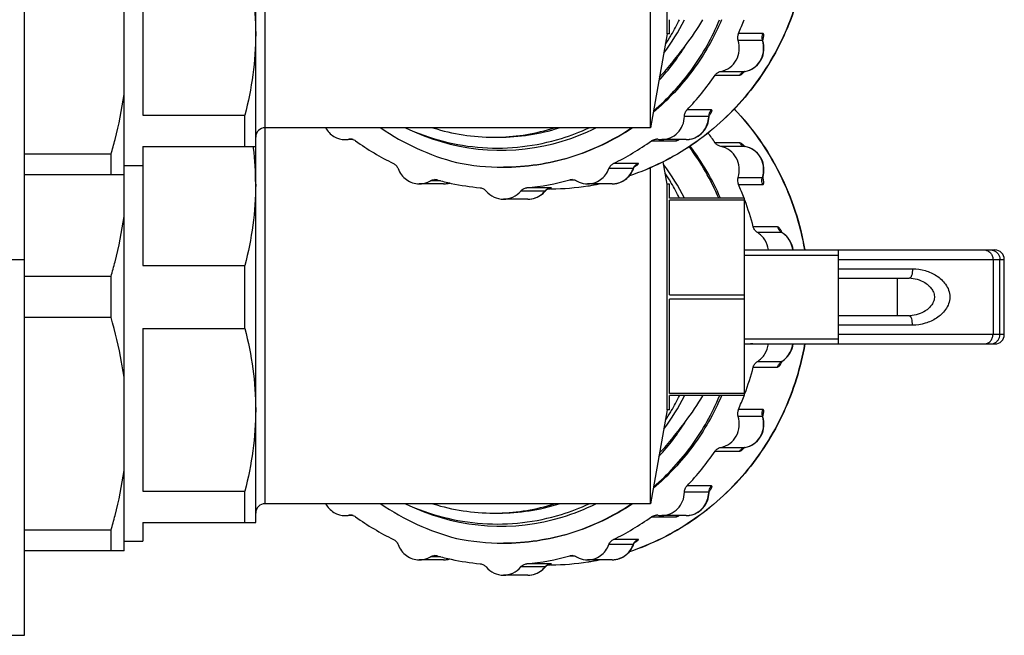
# Model space of a CAD drawing. Units: millimetres. Extents: x 0 to 841, y 0 to 594.
# Drawn here: x 552 to 605, y 42 to 75 of the extents above; entities that cross this region are included whole.
import ezdxf

# ---------------------------------------------------------------- set-up
doc = ezdxf.new("R2010")
doc.units = ezdxf.units.MM
doc.header["$LTSCALE"] = 46.255
doc.layers.get('0').update_dxf_attribs({"linetype": 'CONTINUOUS'})
doc.layers.add('A_STD', color=7, linetype='CONTINUOUS')

msp = doc.modelspace()

# ---------------------------------------------------------------- linework, layer by layer
at = {"color": 7, "linetype": 'Continuous'}
for p, q in [((552.445, 41.866), (552.445, 97.866)), ((557.745, 46.366), (557.745, 93.366)), ((564.745, 47.866), (564.745, 91.866)), ((565.245, 48.866), (565.245, 90.866)), ((558.745, 78.196), (558.745, 69.536)), ((586.745, 73.866), (586.745, 74.616)), ((591.706, 73.881), (590.412, 73.881)), ((591.689, 73.505), (590.395, 73.505)), ((591.714, 73.478), (591.714, 73.478)), ((589.479, 71.862), (590.773, 71.862)), ((590.773, 71.862), (590.78, 71.863)), ((590.78, 71.863), (590.78, 71.863)), ((589.173, 71.659), (590.468, 71.659)), ((588.976, 69.818), (587.682, 69.818)), ((558.745, 69.536), (564.167, 69.536)), ((564.167, 67.866), (564.167, 69.536)), ((588.835, 69.472), (587.541, 69.472)), ((585.745, 68.866), (565.245, 68.866)), ((585.784, 68.17), (587.078, 68.17)), ((590.468, 68.073), (589.173, 68.073)), ((558.745, 67.866), (564.745, 67.866)), ((558.745, 67.866), (558.745, 61.536)), ((564.617, 67.866), (564.62, 67.849)), ((590.773, 67.869), (589.479, 67.869)), ((590.781, 67.868), (590.773, 67.869)), ((590.781, 67.868), (590.781, 67.868)), ((557.052, 67.453), (552.445, 67.453)), ((557.052, 66.366), (557.052, 67.453)), ((557.745, 66.866), (558.745, 66.866)), ((584.821, 66.692), (583.527, 66.692)), ((585.068, 66.968), (583.774, 66.968)), ((584.946, 66.845), (584.947, 66.846)), ((557.745, 66.366), (552.445, 66.366)), ((574.58, 66.043), (574.036, 66.043)), ((581.445, 66.091), (581.692, 66.091)), ((590.395, 66.227), (591.689, 66.227)), ((591.714, 66.253), (591.714, 66.254)), ((580.131, 65.501), (578.837, 65.501)), ((580.454, 65.674), (579.16, 65.674)), ((580.289, 65.616), (580.38, 65.616)), ((580.417, 65.616), (580.38, 65.616)), ((580.416, 65.616), (580.38, 65.616)), ((580.455, 65.616), (580.416, 65.616)), ((586.745, 65.116), (586.745, 65.866)), ((590.412, 65.851), (591.706, 65.851)), ((590.745, 65.116), (586.745, 65.116)), ((590.745, 65.006), (586.745, 65.006)), ((586.745, 59.975), (586.745, 65.006)), ((590.745, 54.616), (590.745, 65.116)), ((592.5, 63.593), (591.206, 63.593)), ((592.72, 63.294), (591.426, 63.294)), ((592.677, 63.339), (592.677, 63.339)), ((590.745, 62.366), (604.053, 62.366)), ((595.745, 57.366), (595.745, 62.366)), ((549.445, 61.866), (552.445, 61.866)), ((590.745, 62.096), (595.745, 62.096)), ((595.745, 61.866), (604.554, 61.866)), ((603.953, 61.866), (603.953, 57.866)), ((604.315, 57.866), (604.315, 61.866)), ((604.554, 57.866), (604.554, 61.866)), ((558.745, 61.536), (564.167, 61.536)), ((564.167, 58.196), (564.167, 61.536)), ((595.745, 61.366), (599.674, 61.366)), ((557.052, 60.953), (552.445, 60.953)), ((557.052, 58.778), (557.052, 60.953)), ((595.745, 60.866), (599.498, 60.866)), ((598.862, 60.866), (598.862, 58.866)), ((586.745, 59.975), (590.745, 59.975)), ((590.745, 59.756), (586.745, 59.756)), ((586.745, 54.725), (586.745, 59.756)), ((557.052, 58.778), (552.445, 58.778)), ((599.499, 58.866), (595.745, 58.866)), ((558.745, 58.196), (564.167, 58.196)), ((558.745, 58.196), (558.745, 49.536)), ((599.674, 58.366), (595.745, 58.366)), ((590.745, 57.636), (595.745, 57.636)), ((604.554, 57.866), (595.745, 57.866)), ((590.745, 57.366), (604.053, 57.366)), ((591.206, 56.138), (592.5, 56.138)), ((591.426, 56.438), (592.72, 56.438)), ((590.745, 54.725), (586.745, 54.725)), ((590.745, 54.616), (586.745, 54.616)), ((586.745, 53.866), (586.745, 54.616)), ((591.689, 53.505), (590.395, 53.505)), ((591.706, 53.881), (590.412, 53.881)), ((591.714, 53.478), (591.714, 53.478)), ((589.479, 51.862), (590.773, 51.862)), ((590.773, 51.862), (590.78, 51.863)), ((590.78, 51.863), (590.78, 51.863)), ((589.173, 51.659), (590.468, 51.659)), ((588.976, 49.818), (587.682, 49.818)), ((558.745, 49.536), (564.167, 49.536)), ((564.167, 47.866), (564.167, 49.536)), ((588.835, 49.472), (587.541, 49.472)), ((585.745, 48.866), (565.245, 48.866)), ((558.745, 47.866), (564.745, 47.866)), ((558.745, 47.866), (558.745, 46.866)), ((585.784, 48.17), (587.078, 48.17)), ((557.052, 47.453), (552.445, 47.453)), ((557.052, 46.366), (557.052, 47.453)), ((557.745, 46.866), (558.745, 46.866)), ((584.821, 46.692), (583.527, 46.692)), ((585.068, 46.968), (583.774, 46.968)), ((584.946, 46.845), (584.947, 46.846)), ((557.745, 46.366), (552.445, 46.366)), ((581.445, 46.091), (581.692, 46.091)), ((574.58, 46.043), (574.036, 46.043)), ((580.454, 45.674), (579.16, 45.674)), ((580.289, 45.616), (580.38, 45.616)), ((580.417, 45.616), (580.38, 45.616)), ((580.416, 45.616), (580.38, 45.616)), ((580.455, 45.616), (580.416, 45.616)), ((580.131, 45.501), (578.837, 45.501)), ((549.445, 41.866), (552.445, 41.866))]:
    msp.add_line(p, q, dxfattribs=at)
for centre, radius, start, end in [((576.86, 79.783), 11.637, 329.0918, 333.6254), ((577.809, 80.762), 12.346, 322.5024, 330.134), ((577.151, 79.809), 14.527, 335.9144, 339.0477), ((590.884, 73.671), 0.516, 155.9865, 198.7095), ((576.961, 79.723), 11.519, 326.2021, 328.7863), ((576.922, 79.747), 11.565, 328.7852, 329.0873), ((592.174, 73.669), 0.512, 193.9412, 198.7235), ((590.477, 73.094), 1.28, 13.3796, 18.7208), ((591.94, 73.571), 0.242, 180.5479, 182.3558), ((589.897, 74.058), 1.895, 342.8566, 344.2015), ((590.506, 73.093), 1.268, 12.2383, 17.6669), ((577.351, 79.567), 12.044, 317.2201, 328.3493), ((590.864, 71.397), 0.474, 106.105, 110.9019), ((590.863, 71.403), 0.468, 101.0314, 106.1079), ((577.462, 79.627), 14.165, 316.178, 325.7719), ((589.353, 69.466), 0.517, 160.4027, 174.6087), ((588.222, 70.109), 0.863, 327.2338, 329.4441), ((587.546, 69.486), 1.29, 354.0452, 359.3586), ((589.351, 69.466), 0.516, 174.6043, 179.3606), ((587.578, 69.486), 1.274, 353.4747, 358.2078), ((589.108, 69.476), 0.251, 157.0927, 158.6879), ((565.245, 68.366), 0.5, 90, 180), ((578.466, 78.983), 12.341, 235.0934, 255.7281), ((577.783, 78.936), 11.265, 245.923, 286.8414), ((577.406, 79.195), 10.829, 252.6252, 269.9856), ((577.4, 79.133), 10.768, 271.3959, 287.4267), ((577.534, 79.553), 11.776, 287.1413, 294.8276), ((577.74, 79.076), 11.411, 286.8421, 296.4723), ((577.405, 60.065), 14.234, 34.234, 36.8074), ((569.508, 69.406), 1.17, 269.9995, 279.6461), ((569.782, 67.791), 0.468, 90.0049, 99.6479), ((569.782, 67.791), 0.468, 79.3841, 90.0015), ((578.035, 79.233), 13.64, 234.2085, 244.0565), ((577.403, 79.073), 10.707, 270.0003, 271.3845), ((577.789, 79.263), 13.675, 295.9561, 305.7788), ((586.059, 67.791), 0.468, 80.3521, 89.9951), ((586.334, 69.406), 1.17, 260.3539, 270.0005), ((587.628, 69.409), 1.173, 269.9946, 274.0971), ((587.629, 69.401), 1.165, 274.098, 276.8768), ((587.629, 69.397), 1.161, 276.8796, 279.1836), ((547.936, 65.764), 16.813, 6.8854, 7.1243), ((548.769, 65.854), 15.976, 0.0436, 6.9227), ((577.184, 59.973), 13.224, 22.9004, 36.6233), ((577.274, 59.901), 13.254, 23.177, 37.0865), ((589.457, 66.639), 1.783, 44.088, 46.4536), ((590.863, 68.328), 0.468, 253.8915, 258.9688), ((577.911, 78.897), 12.131, 258.1711, 269.979), ((583.625, 67.128), 1.273, 329.2817, 339.516), ((583.654, 67.129), 1.262, 334.2186, 338.9792), ((583.636, 67.124), 1.262, 339.5284, 339.9921), ((585.299, 66.518), 0.508, 155.1826, 159.9875), ((574.272, 65.637), 0.47, 74.6977, 89.9489), ((577.934, 78.99), 13.375, 254.6649, 257.9733), ((577.911, 78.982), 13.367, 275.3599, 285.3307), ((581.569, 65.637), 0.47, 90.0511, 105.3023), ((576.961, 60.008), 11.519, 31.2137, 33.7979), ((576.922, 59.985), 11.565, 30.9127, 31.2148), ((590.884, 66.061), 0.516, 161.2905, 204.0135), ((592.174, 66.063), 0.512, 161.2772, 166.0587), ((590.477, 66.637), 1.28, 341.2792, 346.6204), ((592.096, 66.132), 0.4, 162.285, 163.8124), ((590.506, 66.638), 1.268, 342.3291, 347.7819), ((574.738, 67.09), 1.207, 270.0411, 285.5536), ((574.739, 67.05), 1.167, 270.0037, 272.4327), ((574.738, 67.052), 1.169, 272.4339, 277.6166), ((574.738, 67.052), 1.169, 277.6241, 285.8347), ((577.926, 78.954), 13.338, 257.975, 264.65), ((579.183, 66.288), 1.232, 309.3775, 320.3118), ((579.195, 66.301), 1.241, 309.2501, 319.6305), ((580.509, 65.188), 0.492, 125.6233, 140.3183), ((580.521, 65.173), 0.5, 128.5771, 139.6272), ((580.523, 65.171), 0.502, 125.3493, 128.5818), ((580.501, 65.198), 0.478, 110.579, 125.5636), ((580.519, 65.176), 0.496, 122.1535, 125.352), ((580.515, 65.183), 0.489, 113.0435, 122.1106), ((580.498, 65.204), 0.472, 95.4011, 110.5086), ((580.38, 78.886), 13.27, 270.1608, 270.3279), ((580.378, 78.935), 13.319, 270.3293, 278.7812), ((580.377, 78.985), 13.369, 270.3381, 278.7662), ((580.374, 78.955), 13.339, 278.7868, 279.132), ((580.38, 78.962), 13.346, 278.7674, 281.3705), ((580.371, 78.972), 13.357, 279.1324, 281.3569), ((583.692, 67.046), 1.163, 269.9964, 274.8241), ((583.691, 67.051), 1.168, 274.8286, 277.9755), ((583.69, 67.056), 1.173, 277.9749, 280.3139), ((583.69, 67.059), 1.177, 280.3149, 284.4557), ((583.69, 67.06), 1.177, 284.4557, 285.4363), ((576.86, 59.949), 11.637, 26.3746, 30.9082), ((577.15, 59.923), 14.527, 20.9086, 24.0855), ((577.066, 59.892), 14.616, 14.6688, 20.5005), ((592.971, 63.703), 0.48, 233.4663, 238.4556), ((591.115, 62.56), 1.777, 24.2774, 26.3818), ((592.1, 62.283), 1.186, 57.4144, 58.4661), ((592.09, 62.268), 1.204, 52.8848, 57.4062), ((592.097, 62.251), 1.219, 51.8752, 58.1204), ((592.078, 62.252), 1.224, 47.4024, 52.885), ((591.236, 67.936), 5.57, 264.9311, 269.4615), ((591.236, 67.971), 5.605, 264.9649, 269.4661), ((591.185, 67.975), 5.609, 265.496, 267.079), ((604.054, 61.866), 0.5, 0, 90), ((599.497, 59.348), 1.518, 85.9267, 89.9583), ((599.497, 60.37), 1.504, 270.0989, 271.7563), ((604.054, 57.866), 0.5, 270, 360), ((591.236, 51.796), 5.57, 90.5385, 95.0689), ((591.185, 51.757), 5.609, 92.921, 94.504), ((591.237, 51.754), 5.612, 94.1742, 95.0341), ((591.237, 51.757), 5.609, 93.2199, 94.1742), ((591.236, 51.768), 5.598, 90.5323, 93.2206), ((592.078, 57.48), 1.224, 307.115, 312.5976), ((577.066, 59.84), 14.616, 339.4996, 345.3312), ((592.971, 56.03), 0.479, 121.5401, 125.2871), ((592.092, 57.461), 1.201, 301.5476, 307.1192), ((592.929, 56.146), 0.353, 122.1254, 125.6934), ((592.097, 57.481), 1.219, 301.8851, 308.1359), ((576.86, 59.783), 11.637, 329.0918, 333.6254), ((577.809, 60.762), 12.346, 322.5024, 330.134), ((577.151, 59.809), 14.527, 335.9144, 339.0477), ((576.961, 59.723), 11.519, 326.2021, 328.7863), ((576.922, 59.747), 11.565, 328.7852, 329.0873), ((590.884, 53.671), 0.516, 155.9865, 198.7095), ((592.174, 53.669), 0.512, 193.9412, 198.7235), ((590.477, 53.094), 1.28, 13.3796, 18.7208), ((591.94, 53.571), 0.242, 180.5479, 182.3558), ((589.897, 54.058), 1.895, 342.8566, 344.2015), ((590.506, 53.093), 1.268, 12.2383, 17.6669), ((577.351, 59.567), 12.044, 317.2201, 328.3493), ((590.864, 51.397), 0.474, 106.105, 110.9019), ((590.863, 51.403), 0.468, 101.0314, 106.1079), ((577.462, 59.627), 14.165, 316.178, 325.7719), ((587.546, 49.486), 1.29, 354.0452, 359.3586), ((589.351, 49.466), 0.516, 174.6043, 179.3606), ((589.353, 49.466), 0.517, 160.4027, 174.6087), ((587.578, 49.486), 1.274, 353.4747, 358.2078), ((589.108, 49.476), 0.251, 157.0927, 158.6879), ((588.222, 50.109), 0.863, 327.2338, 329.4441), ((565.245, 48.366), 0.5, 90, 180), ((578.466, 58.983), 12.341, 235.0934, 255.7281), ((577.406, 59.195), 10.829, 252.6252, 269.9856), ((577.4, 59.133), 10.768, 271.3959, 287.4267), ((577.534, 59.553), 11.776, 287.1413, 294.8276), ((577.74, 59.076), 11.411, 286.8421, 296.4723), ((569.508, 49.406), 1.17, 269.9995, 279.6461), ((569.782, 47.791), 0.468, 90.0049, 99.6479), ((569.782, 47.791), 0.468, 79.3841, 90.0015), ((577.783, 58.936), 11.265, 245.923, 286.8414), ((577.403, 59.073), 10.707, 270.0003, 271.3845), ((586.059, 47.791), 0.468, 80.3521, 89.9951), ((586.334, 49.406), 1.17, 260.3539, 270.0005), ((587.628, 49.409), 1.173, 269.9946, 274.0971), ((587.629, 49.401), 1.165, 274.098, 276.8768), ((587.629, 49.397), 1.161, 276.8796, 279.1836), ((578.035, 59.233), 13.64, 234.2085, 244.0565), ((577.789, 59.263), 13.675, 295.9561, 305.7788), ((577.911, 58.897), 12.131, 258.1711, 269.979), ((583.625, 47.128), 1.273, 329.2817, 339.516), ((583.654, 47.129), 1.262, 334.2186, 338.9792), ((583.636, 47.124), 1.262, 339.5284, 339.9921), ((585.299, 46.518), 0.508, 155.1826, 159.9875), ((574.272, 45.637), 0.47, 74.6977, 89.9489), ((577.934, 58.99), 13.375, 254.6649, 257.9733), ((577.911, 58.982), 13.367, 275.3599, 285.3307), ((581.569, 45.637), 0.47, 90.0511, 105.3023), ((574.738, 47.09), 1.207, 270.0411, 285.5536), ((574.739, 47.05), 1.167, 270.0037, 272.4327), ((574.738, 47.052), 1.169, 272.4339, 277.6166), ((574.738, 47.052), 1.169, 277.6241, 285.8347), ((577.926, 58.954), 13.338, 257.975, 264.65), ((580.509, 45.188), 0.492, 125.6233, 140.3183), ((580.521, 45.173), 0.5, 128.5771, 139.6272), ((580.523, 45.171), 0.502, 125.3493, 128.5818), ((580.501, 45.198), 0.478, 110.579, 125.5636), ((580.519, 45.176), 0.496, 122.1535, 125.352), ((580.515, 45.183), 0.489, 113.0435, 122.1106), ((580.498, 45.204), 0.472, 95.4011, 110.5086), ((580.38, 58.886), 13.27, 270.1608, 270.3279), ((580.378, 58.935), 13.319, 270.3293, 278.7812), ((580.377, 58.985), 13.369, 270.3381, 278.7662), ((580.374, 58.955), 13.339, 278.7868, 279.132), ((580.38, 58.962), 13.346, 278.7674, 281.3705), ((580.371, 58.972), 13.357, 279.1324, 281.3569), ((583.692, 47.046), 1.163, 269.9964, 274.8241), ((583.691, 47.051), 1.168, 274.8286, 277.9755), ((583.69, 47.056), 1.173, 277.9749, 280.3139), ((583.69, 47.059), 1.177, 280.3149, 284.4557), ((583.69, 47.06), 1.177, 284.4557, 285.4363), ((579.183, 46.288), 1.232, 309.3775, 320.3118), ((579.195, 46.301), 1.241, 309.2501, 319.6305)]:
    msp.add_arc(centre, radius, start, end, dxfattribs=at)
for points, knots in [([(564.167, 78.196), (564.349, 77.488), (564.64, 76.055), (564.745, 74.594), (564.745, 73.866)], [0, 0, 0, 0, 0.501065, 1, 1, 1, 1]), ([(593.947, 77.366), (593.731, 76.107), (592.966, 73.644), (590.903, 70.397), (588.074, 67.832), (585.796, 66.7), (584.613, 66.305)], [0, 0, 0, 0, 0.252804, 0.50395, 0.752968, 1, 1, 1, 1]), ([(593.931, 77.365), (593.714, 76.107), (592.951, 73.645), (590.892, 70.399), (588.069, 67.836), (585.797, 66.703), (584.616, 66.308)], [0, 0, 0, 0, 0.253011, 0.504244, 0.75319, 1, 1, 1, 1]), ([(589.513, 74.613), (589.112, 73.666), (588.092, 71.864), (586.676, 70.351), (585.895, 69.694)], [0, 0, 0, 0, 0.502002, 1, 1, 1, 1]), ([(585.906, 69.759), (586.664, 70.412), (588.036, 71.909), (589.024, 73.682), (589.412, 74.613)], [0, 0, 0, 0, 0.497807, 1, 1, 1, 1]), ([(564.745, 73.866), (564.745, 73.138), (564.64, 71.677), (564.349, 70.244), (564.167, 69.536)], [0, 0, 0, 0, 0.498935, 1, 1, 1, 1]), ([(591.748, 73.653), (591.754, 73.684), (591.761, 73.734), (591.762, 73.799), (591.755, 73.842), (591.737, 73.874), (591.716, 73.881), (591.706, 73.881)], [0, 0, 0, 0, 0.373027, 0.595098, 0.764809, 0.889774, 1, 1, 1, 1]), ([(589.479, 71.862), (589.649, 71.895), (589.98, 72.041), (590.336, 72.45), (590.496, 72.971), (590.452, 73.336), (590.395, 73.505)], [0, 0, 0, 0, 0.245744, 0.494874, 0.747096, 1, 1, 1, 1]), ([(590.773, 71.862), (590.933, 71.894), (591.246, 72.027), (591.595, 72.399), (591.774, 72.881), (591.761, 73.227), (591.722, 73.39)], [0, 0, 0, 0, 0.245801, 0.494732, 0.746761, 1, 1, 1, 1]), ([(590.78, 71.863), (590.941, 71.895), (591.252, 72.025), (591.602, 72.389), (591.787, 72.861), (591.78, 73.201), (591.745, 73.362)], [0, 0, 0, 0, 0.248499, 0.498028, 0.748674, 1, 1, 1, 1]), ([(591.714, 73.478), (591.713, 73.482), (591.709, 73.494), (591.698, 73.505), (591.689, 73.505)], [0, 0, 0, 0, 0.326375, 1, 1, 1, 1]), ([(591.714, 73.478), (591.711, 73.487), (591.704, 73.514), (591.699, 73.542), (591.698, 73.561)], [0, 0, 0, 0, 0.320501, 1, 1, 1, 1]), ([(591.721, 73.542), (591.724, 73.552), (591.734, 73.588), (591.742, 73.625), (591.748, 73.653)], [0, 0, 0, 0, 0.263444, 1, 1, 1, 1]), ([(586.221, 71.566), (586.47, 71.828), (586.829, 72.239), (587.277, 72.81), (587.493, 73.103), (587.603, 73.247)], [0, 0, 0, 0, 0.499162, 0.749378, 1, 1, 1, 1]), ([(589.173, 71.659), (589.209, 71.711), (589.299, 71.802), (589.418, 71.851), (589.479, 71.862)], [0, 0, 0, 0, 0.503005, 1, 1, 1, 1]), ([(590.468, 71.659), (590.481, 71.679), (590.542, 71.756), (590.627, 71.814), (590.695, 71.84)], [0, 0, 0, 0, 0.253189, 1, 1, 1, 1]), ([(590.468, 71.659), (590.489, 71.659), (590.54, 71.682), (590.583, 71.713), (590.609, 71.733)], [0, 0, 0, 0, 0.390556, 1, 1, 1, 1]), ([(590.609, 71.733), (590.619, 71.741), (590.664, 71.779), (590.706, 71.819), (590.737, 71.851)], [0, 0, 0, 0, 0.225186, 1, 1, 1, 1]), ([(590.713, 71.855), (590.703, 71.847), (590.691, 71.838), (590.68, 71.827), (590.677, 71.826), (590.687, 71.831), (590.692, 71.834), (590.717, 71.846), (590.745, 71.855), (590.768, 71.861), (590.78, 71.863)], [0, 0, 0, 0, 0.246035, 0.29297, 0.293256, 0.309879, 0.397993, 0.553827, 0.759654, 1, 1, 1, 1]), ([(557.052, 67.453), (557.128, 67.715), (557.415, 68.764), (557.633, 69.832), (557.745, 70.638)], [0, 0, 0, 0, 0.250818, 1, 1, 1, 1]), ([(587.541, 69.472), (587.542, 69.535), (587.567, 69.663), (587.638, 69.773), (587.682, 69.818)], [0, 0, 0, 0, 0.502273, 1, 1, 1, 1]), ([(588.861, 69.522), (588.87, 69.532), (588.9, 69.571), (588.929, 69.611), (588.948, 69.641)], [0, 0, 0, 0, 0.27034, 1, 1, 1, 1]), ([(588.965, 69.67), (588.977, 69.69), (588.996, 69.725), (589.012, 69.771), (589.009, 69.812), (588.985, 69.818), (588.976, 69.818)], [0, 0, 0, 0, 0.390461, 0.665421, 0.836715, 1, 1, 1, 1]), ([(590.188, 69.863), (591.157, 68.845), (592.802, 66.492), (593.69, 63.764), (593.931, 62.366)], [0, 0, 0, 0, 0.497947, 1, 1, 1, 1]), ([(590.194, 69.87), (591.166, 68.85), (592.816, 66.496), (593.706, 63.765), (593.947, 62.366)], [0, 0, 0, 0, 0.498083, 1, 1, 1, 1]), ([(586.334, 68.236), (586.49, 68.236), (586.807, 68.301), (587.207, 68.577), (587.475, 68.987), (587.539, 69.311), (587.541, 69.472)], [0, 0, 0, 0, 0.246072, 0.494412, 0.746016, 1, 1, 1, 1]), ([(587.628, 68.236), (587.776, 68.236), (588.076, 68.292), (588.463, 68.534), (588.74, 68.898), (588.827, 69.193), (588.844, 69.342)], [0, 0, 0, 0, 0.24869, 0.498035, 0.748457, 1, 1, 1, 1]), ([(587.814, 68.251), (587.944, 68.272), (588.2, 68.359), (588.519, 68.61), (588.744, 68.952), (588.814, 69.218), (588.828, 69.352)], [0, 0, 0, 0, 0.246306, 0.494954, 0.74633, 1, 1, 1, 1]), ([(588.852, 69.447), (588.852, 69.453), (588.852, 69.465), (588.84, 69.472), (588.835, 69.472)], [0, 0, 0, 0, 0.569629, 1, 1, 1, 1]), ([(588.852, 69.447), (588.852, 69.46), (588.856, 69.5), (588.864, 69.541), (588.875, 69.567)], [0, 0, 0, 0, 0.31727, 1, 1, 1, 1]), ([(568.46, 68.865), (568.563, 68.679), (568.868, 68.355), (569.298, 68.236), (569.508, 68.236)], [0, 0, 0, 0, 0.50378, 1, 1, 1, 1]), ([(572.702, 68.866), (573.347, 68.569), (574.69, 68.09), (576.798, 67.748), (578.933, 67.797), (580.327, 68.092), (581.004, 68.3)], [0, 0, 0, 0, 0.25043, 0.50022, 0.749891, 1, 1, 1, 1]), ([(577.906, 66.766), (579.106, 66.766), (581.525, 67.129), (583.729, 68.188), (584.73, 68.862)], [0, 0, 0, 0, 0.498491, 1, 1, 1, 1]), ([(584.788, 68.863), (583.78, 68.188), (581.561, 67.129), (579.127, 66.766), (577.921, 66.766)], [0, 0, 0, 0, 0.501375, 1, 1, 1, 1]), ([(585.784, 68.17), (585.804, 68.184), (585.887, 68.235), (585.987, 68.259), (586.059, 68.259)], [0, 0, 0, 0, 0.252653, 1, 1, 1, 1]), ([(587.078, 68.17), (587.093, 68.17), (587.13, 68.178), (587.166, 68.19), (587.186, 68.199)], [0, 0, 0, 0, 0.405209, 1, 1, 1, 1]), ([(587.186, 68.199), (587.193, 68.201), (587.221, 68.212), (587.248, 68.225), (587.269, 68.235)], [0, 0, 0, 0, 0.229933, 1, 1, 1, 1]), ([(589.479, 67.869), (589.418, 67.881), (589.299, 67.93), (589.209, 68.021), (589.173, 68.073)], [0, 0, 0, 0, 0.496995, 1, 1, 1, 1]), ([(590.468, 68.073), (590.499, 68.027), (590.578, 67.945), (590.68, 67.894), (590.733, 67.879)], [0, 0, 0, 0, 0.502707, 1, 1, 1, 1]), ([(590.617, 67.992), (590.59, 68.014), (590.544, 68.047), (590.49, 68.073), (590.468, 68.073)], [0, 0, 0, 0, 0.61188, 1, 1, 1, 1]), ([(590.395, 66.227), (590.452, 66.395), (590.496, 66.76), (590.336, 67.282), (589.98, 67.69), (589.649, 67.836), (589.479, 67.869)], [0, 0, 0, 0, 0.252904, 0.505126, 0.754256, 1, 1, 1, 1]), ([(590.685, 67.932), (590.679, 67.937), (590.657, 67.958), (590.634, 67.978), (590.617, 67.992)], [0, 0, 0, 0, 0.264317, 1, 1, 1, 1]), ([(590.78, 67.869), (590.769, 67.871), (590.736, 67.879), (590.703, 67.891), (590.683, 67.902)], [0, 0, 0, 0, 0.327935, 1, 1, 1, 1]), ([(591.722, 66.341), (591.761, 66.505), (591.774, 66.851), (591.595, 67.333), (591.246, 67.705), (590.933, 67.838), (590.773, 67.869)], [0, 0, 0, 0, 0.253239, 0.505268, 0.754199, 1, 1, 1, 1]), ([(591.745, 66.37), (591.78, 66.532), (591.787, 66.871), (591.602, 67.343), (591.252, 67.706), (590.941, 67.837), (590.78, 67.869)], [0, 0, 0, 0, 0.251333, 0.501977, 0.751502, 1, 1, 1, 1]), ([(572.068, 66.968), (572.124, 66.941), (572.227, 66.863), (572.293, 66.752), (572.315, 66.692)], [0, 0, 0, 0, 0.49676, 1, 1, 1, 1]), ([(572.315, 66.692), (572.357, 66.575), (572.477, 66.353), (572.746, 66.09), (573.078, 65.922), (573.323, 65.883), (573.444, 65.883)], [0, 0, 0, 0, 0.253476, 0.504435, 0.752977, 1, 1, 1, 1]), ([(582.397, 65.883), (582.519, 65.883), (582.764, 65.922), (583.096, 66.09), (583.365, 66.353), (583.485, 66.575), (583.527, 66.692)], [0, 0, 0, 0, 0.247023, 0.495565, 0.746524, 1, 1, 1, 1]), ([(583.527, 66.692), (583.549, 66.752), (583.615, 66.863), (583.718, 66.941), (583.774, 66.968)], [0, 0, 0, 0, 0.50324, 1, 1, 1, 1]), ([(583.692, 65.883), (583.917, 65.883), (584.377, 66.016), (584.691, 66.377), (584.79, 66.581)], [0, 0, 0, 0, 0.498458, 1, 1, 1, 1]), ([(584.814, 66.762), (584.823, 66.767), (584.859, 66.785), (584.893, 66.804), (584.919, 66.819)], [0, 0, 0, 0, 0.263258, 1, 1, 1, 1]), ([(584.831, 66.677), (584.833, 66.68), (584.835, 66.69), (584.825, 66.692), (584.821, 66.692)], [0, 0, 0, 0, 0.502653, 1, 1, 1, 1]), ([(584.831, 66.677), (584.835, 66.685), (584.848, 66.717), (584.864, 66.747), (584.879, 66.768)], [0, 0, 0, 0, 0.259071, 1, 1, 1, 1]), ([(584.879, 66.768), (584.892, 66.788), (584.914, 66.814), (584.937, 66.839), (584.946, 66.845)], [0, 0, 0, 0, 0.690574, 1, 1, 1, 1]), ([(584.919, 66.819), (584.926, 66.823), (584.95, 66.837), (584.974, 66.852), (584.992, 66.863)], [0, 0, 0, 0, 0.267205, 1, 1, 1, 1]), ([(584.992, 66.863), (585.013, 66.877), (585.041, 66.895), (585.073, 66.923), (585.089, 66.938), (585.101, 66.967), (585.077, 66.968), (585.068, 66.968)], [0, 0, 0, 0, 0.435531, 0.596728, 0.717462, 0.845578, 1, 1, 1, 1]), ([(573.444, 65.883), (573.598, 65.883), (573.807, 65.925), (573.991, 66.017), (574.036, 66.043)], [0, 0, 0, 0, 0.748285, 1, 1, 1, 1]), ([(581.806, 66.043), (581.85, 66.017), (582.035, 65.925), (582.243, 65.883), (582.397, 65.883)], [0, 0, 0, 0, 0.251715, 1, 1, 1, 1]), ([(584.003, 65.925), (584.15, 65.966), (584.433, 66.108), (584.641, 66.345), (584.72, 66.478)], [0, 0, 0, 0, 0.496834, 1, 1, 1, 1]), ([(591.689, 66.227), (591.692, 66.227), (591.705, 66.23), (591.711, 66.244), (591.714, 66.254)], [0, 0, 0, 0, 0.206522, 1, 1, 1, 1]), ([(591.696, 66.174), (591.697, 66.169), (591.698, 66.154), (591.698, 66.179), (591.701, 66.201), (591.707, 66.228), (591.711, 66.243)], [0, 0, 0, 0, 0.140109, 0.216394, 0.521771, 1, 1, 1, 1]), ([(591.706, 65.851), (591.719, 65.851), (591.75, 65.868), (591.762, 65.927), (591.761, 66.003), (591.751, 66.062), (591.744, 66.095)], [0, 0, 0, 0, 0.142594, 0.336867, 0.624108, 1, 1, 1, 1]), ([(591.744, 66.095), (591.742, 66.106), (591.732, 66.152), (591.719, 66.198), (591.708, 66.232)], [0, 0, 0, 0, 0.23479, 1, 1, 1, 1]), ([(564.745, 65.866), (564.745, 65.138), (564.64, 63.677), (564.349, 62.244), (564.167, 61.536)], [0, 0, 0, 0, 0.498935, 1, 1, 1, 1]), ([(576.682, 65.674), (576.744, 65.668), (576.866, 65.631), (576.965, 65.55), (577.005, 65.501)], [0, 0, 0, 0, 0.497296, 1, 1, 1, 1]), ([(577.005, 65.501), (577.116, 65.367), (577.398, 65.145), (577.749, 65.066), (577.921, 65.066)], [0, 0, 0, 0, 0.502828, 1, 1, 1, 1]), ([(577.921, 65.066), (578.093, 65.066), (578.444, 65.145), (578.726, 65.367), (578.837, 65.501)], [0, 0, 0, 0, 0.497172, 1, 1, 1, 1]), ([(578.837, 65.501), (578.877, 65.55), (578.976, 65.631), (579.098, 65.668), (579.16, 65.674)], [0, 0, 0, 0, 0.502704, 1, 1, 1, 1]), ([(580.14, 65.497), (580.141, 65.498), (580.139, 65.503), (580.134, 65.501), (580.131, 65.501)], [0, 0, 0, 0, 0.281958, 1, 1, 1, 1]), ([(580.323, 65.632), (580.332, 65.636), (580.358, 65.646), (580.386, 65.654), (580.405, 65.659)], [0, 0, 0, 0, 0.309492, 1, 1, 1, 1]), ([(580.405, 65.658), (580.413, 65.659), (580.429, 65.661), (580.448, 65.664), (580.465, 65.667), (580.472, 65.669), (580.48, 65.671), (580.474, 65.674), (580.467, 65.673), (580.459, 65.674), (580.454, 65.674)], [0, 0, 0, 0, 0.25503, 0.460069, 0.612283, 0.709297, 0.749904, 0.776277, 0.858678, 1, 1, 1, 1]), ([(580.405, 65.659), (580.407, 65.659), (580.41, 65.659), (580.414, 65.661), (580.416, 65.661)], [0, 0, 0, 0, 0.471189, 1, 1, 1, 1]), ([(579.215, 65.066), (579.352, 65.066), (579.629, 65.114), (579.873, 65.253), (579.98, 65.34)], [0, 0, 0, 0, 0.499343, 1, 1, 1, 1]), ([(579.215, 65.066), (579.349, 65.066), (579.621, 65.113), (579.86, 65.25), (579.965, 65.336)], [0, 0, 0, 0, 0.498089, 1, 1, 1, 1]), ([(557.052, 60.953), (557.128, 61.215), (557.415, 62.264), (557.633, 63.332), (557.745, 64.138)], [0, 0, 0, 0, 0.250818, 1, 1, 1, 1]), ([(591.426, 63.294), (591.373, 63.327), (591.277, 63.415), (591.222, 63.532), (591.206, 63.593)], [0, 0, 0, 0, 0.496886, 1, 1, 1, 1]), ([(592.665, 63.427), (592.64, 63.471), (592.599, 63.535), (592.53, 63.593), (592.5, 63.593)], [0, 0, 0, 0, 0.631434, 1, 1, 1, 1]), ([(592.5, 63.593), (592.507, 63.566), (592.544, 63.46), (592.618, 63.367), (592.685, 63.318)], [0, 0, 0, 0, 0.253568, 1, 1, 1, 1]), ([(592.707, 63.35), (592.704, 63.357), (592.69, 63.383), (592.676, 63.409), (592.665, 63.427)], [0, 0, 0, 0, 0.260338, 1, 1, 1, 1]), ([(592.009, 62.366), (591.988, 62.554), (591.861, 62.922), (591.585, 63.197), (591.426, 63.294)], [0, 0, 0, 0, 0.503446, 1, 1, 1, 1]), ([(592.741, 63.287), (592.733, 63.292), (592.71, 63.308), (592.688, 63.325), (592.677, 63.339)], [0, 0, 0, 0, 0.37587, 1, 1, 1, 1]), ([(592.741, 63.286), (592.739, 63.288), (592.733, 63.291), (592.725, 63.294), (592.72, 63.294)], [0, 0, 0, 0, 0.298087, 1, 1, 1, 1]), ([(593.32, 62.366), (593.301, 62.529), (593.199, 62.852), (592.979, 63.109), (592.85, 63.21)], [0, 0, 0, 0, 0.500841, 1, 1, 1, 1]), ([(593.303, 62.366), (593.286, 62.515), (593.2, 62.808), (593.016, 63.053), (592.906, 63.153)], [0, 0, 0, 0, 0.502406, 1, 1, 1, 1]), ([(603.47, 62.366), (603.533, 62.366), (603.661, 62.34), (603.821, 62.228), (603.928, 62.061), (603.953, 61.931), (603.953, 61.866)], [0, 0, 0, 0, 0.246015, 0.49434, 0.745979, 1, 1, 1, 1]), ([(603.982, 62.341), (604.03, 62.325), (604.122, 62.277), (604.23, 62.164), (604.299, 62.023), (604.315, 61.918), (604.315, 61.866)], [0, 0, 0, 0, 0.24644, 0.495429, 0.746941, 1, 1, 1, 1]), ([(599.674, 61.366), (599.674, 61.306), (599.667, 61.193), (599.641, 61.06), (599.608, 60.972), (599.576, 60.913), (599.541, 60.876), (599.516, 60.869)], [0, 0, 0, 0, 0.331389, 0.624755, 0.747548, 0.850902, 1, 1, 1, 1]), ([(599.674, 61.366), (599.902, 61.366), (600.351, 61.3), (600.867, 61.068), (601.218, 60.796), (601.445, 60.542), (601.612, 60.229), (601.678, 59.866), (601.612, 59.503), (601.445, 59.19), (601.218, 58.936), (600.867, 58.664), (600.351, 58.432), (599.902, 58.366), (599.674, 58.366)], [0, 0, 0, 0, 0.125134, 0.246374, 0.306869, 0.36845, 0.432628, 0.500007, 0.567378, 0.63155, 0.693129, 0.753623, 0.874865, 1, 1, 1, 1]), ([(599.604, 60.862), (599.75, 60.852), (600.035, 60.79), (600.355, 60.624), (600.571, 60.443), (600.71, 60.278), (600.816, 60.073), (600.853, 59.832), (600.792, 59.598), (600.675, 59.406), (600.529, 59.249), (600.306, 59.077), (599.978, 58.922), (599.69, 58.871), (599.543, 58.867)], [0, 0, 0, 0, 0.125417, 0.246084, 0.305837, 0.366372, 0.430162, 0.50115, 0.570186, 0.632689, 0.692845, 0.7526, 0.873761, 1, 1, 1, 1]), ([(557.745, 55.593), (557.707, 55.862), (557.536, 56.936), (557.279, 57.995), (557.052, 58.778)], [0, 0, 0, 0, 0.249383, 1, 1, 1, 1]), ([(599.674, 58.366), (599.674, 58.426), (599.667, 58.539), (599.641, 58.672), (599.608, 58.76), (599.576, 58.819), (599.541, 58.855), (599.516, 58.863)], [0, 0, 0, 0, 0.331388, 0.624754, 0.747547, 0.850901, 1, 1, 1, 1]), ([(564.167, 58.196), (564.349, 57.488), (564.64, 56.055), (564.745, 54.594), (564.745, 53.866)], [0, 0, 0, 0, 0.501065, 1, 1, 1, 1]), ([(603.47, 57.366), (603.533, 57.366), (603.661, 57.392), (603.821, 57.504), (603.928, 57.67), (603.953, 57.801), (603.953, 57.866)], [0, 0, 0, 0, 0.246015, 0.49434, 0.745979, 1, 1, 1, 1]), ([(603.982, 57.39), (604.03, 57.406), (604.122, 57.455), (604.23, 57.568), (604.299, 57.709), (604.315, 57.814), (604.315, 57.866)], [0, 0, 0, 0, 0.24644, 0.495429, 0.746941, 1, 1, 1, 1]), ([(593.947, 57.366), (593.731, 56.107), (592.966, 53.644), (590.903, 50.397), (588.074, 47.832), (585.796, 46.7), (584.613, 46.305)], [0, 0, 0, 0, 0.252804, 0.50395, 0.752968, 1, 1, 1, 1]), ([(593.931, 57.365), (593.714, 56.107), (592.951, 53.645), (590.892, 50.399), (588.069, 47.836), (585.797, 46.703), (584.616, 46.308)], [0, 0, 0, 0, 0.253011, 0.504244, 0.75319, 1, 1, 1, 1]), ([(591.426, 56.438), (591.585, 56.535), (591.861, 56.81), (591.988, 57.178), (592.009, 57.366)], [0, 0, 0, 0, 0.496554, 1, 1, 1, 1]), ([(592.85, 56.522), (592.979, 56.623), (593.199, 56.88), (593.301, 57.202), (593.32, 57.366)], [0, 0, 0, 0, 0.499163, 1, 1, 1, 1]), ([(592.906, 56.579), (593.016, 56.679), (593.2, 56.924), (593.286, 57.217), (593.303, 57.366)], [0, 0, 0, 0, 0.497594, 1, 1, 1, 1]), ([(591.206, 56.138), (591.222, 56.2), (591.277, 56.317), (591.373, 56.405), (591.426, 56.438)], [0, 0, 0, 0, 0.503114, 1, 1, 1, 1]), ([(592.5, 56.138), (592.519, 56.138), (592.563, 56.163), (592.647, 56.261), (592.7, 56.363), (592.734, 56.439)], [0, 0, 0, 0, 0.141163, 0.357538, 1, 1, 1, 1]), ([(592.5, 56.138), (592.515, 56.195), (592.564, 56.303), (592.647, 56.387), (592.694, 56.42)], [0, 0, 0, 0, 0.502744, 1, 1, 1, 1]), ([(592.694, 56.42), (592.689, 56.411), (592.668, 56.382), (592.699, 56.417), (592.712, 56.425), (592.723, 56.433)], [0, 0, 0, 0, 0.341009, 0.546111, 1, 1, 1, 1]), ([(592.72, 56.438), (592.722, 56.438), (592.729, 56.439), (592.736, 56.442), (592.741, 56.445)], [0, 0, 0, 0, 0.206671, 1, 1, 1, 1]), ([(589.513, 54.613), (589.112, 53.666), (588.092, 51.864), (586.676, 50.351), (585.895, 49.694)], [0, 0, 0, 0, 0.502002, 1, 1, 1, 1]), ([(585.906, 49.759), (586.664, 50.412), (588.036, 51.909), (589.024, 53.682), (589.412, 54.613)], [0, 0, 0, 0, 0.497807, 1, 1, 1, 1]), ([(564.745, 53.866), (564.745, 53.138), (564.64, 51.677), (564.349, 50.244), (564.167, 49.536)], [0, 0, 0, 0, 0.498935, 1, 1, 1, 1]), ([(589.479, 51.862), (589.649, 51.895), (589.98, 52.041), (590.336, 52.45), (590.496, 52.971), (590.452, 53.336), (590.395, 53.505)], [0, 0, 0, 0, 0.245744, 0.494874, 0.747096, 1, 1, 1, 1]), ([(591.714, 53.478), (591.713, 53.482), (591.709, 53.494), (591.698, 53.505), (591.689, 53.505)], [0, 0, 0, 0, 0.326375, 1, 1, 1, 1]), ([(591.714, 53.478), (591.711, 53.487), (591.704, 53.514), (591.699, 53.542), (591.698, 53.561)], [0, 0, 0, 0, 0.320501, 1, 1, 1, 1]), ([(591.748, 53.653), (591.754, 53.684), (591.761, 53.734), (591.762, 53.799), (591.755, 53.842), (591.737, 53.874), (591.716, 53.881), (591.706, 53.881)], [0, 0, 0, 0, 0.373027, 0.595098, 0.764809, 0.889774, 1, 1, 1, 1]), ([(591.721, 53.542), (591.724, 53.552), (591.734, 53.588), (591.742, 53.625), (591.748, 53.653)], [0, 0, 0, 0, 0.263444, 1, 1, 1, 1]), ([(586.221, 51.566), (586.47, 51.828), (586.829, 52.239), (587.277, 52.81), (587.493, 53.103), (587.603, 53.247)], [0, 0, 0, 0, 0.499162, 0.749378, 1, 1, 1, 1]), ([(590.773, 51.862), (590.933, 51.894), (591.246, 52.027), (591.595, 52.399), (591.774, 52.881), (591.761, 53.227), (591.722, 53.39)], [0, 0, 0, 0, 0.245801, 0.494732, 0.746761, 1, 1, 1, 1]), ([(590.78, 51.863), (590.941, 51.895), (591.252, 52.025), (591.602, 52.389), (591.787, 52.861), (591.78, 53.201), (591.745, 53.362)], [0, 0, 0, 0, 0.248499, 0.498028, 0.748674, 1, 1, 1, 1]), ([(589.173, 51.659), (589.209, 51.711), (589.299, 51.802), (589.418, 51.851), (589.479, 51.862)], [0, 0, 0, 0, 0.503005, 1, 1, 1, 1]), ([(590.468, 51.659), (590.481, 51.679), (590.542, 51.756), (590.627, 51.814), (590.695, 51.84)], [0, 0, 0, 0, 0.253189, 1, 1, 1, 1]), ([(590.609, 51.733), (590.619, 51.741), (590.664, 51.779), (590.706, 51.819), (590.737, 51.851)], [0, 0, 0, 0, 0.225186, 1, 1, 1, 1]), ([(590.713, 51.855), (590.703, 51.847), (590.691, 51.838), (590.68, 51.827), (590.677, 51.826), (590.687, 51.831), (590.692, 51.834), (590.717, 51.846), (590.745, 51.855), (590.768, 51.861), (590.78, 51.863)], [0, 0, 0, 0, 0.246035, 0.29297, 0.293256, 0.309879, 0.397993, 0.553827, 0.759654, 1, 1, 1, 1]), ([(590.468, 51.659), (590.489, 51.659), (590.54, 51.682), (590.583, 51.713), (590.609, 51.733)], [0, 0, 0, 0, 0.390556, 1, 1, 1, 1]), ([(557.052, 47.453), (557.128, 47.715), (557.415, 48.764), (557.633, 49.832), (557.745, 50.638)], [0, 0, 0, 0, 0.250818, 1, 1, 1, 1]), ([(587.541, 49.472), (587.542, 49.535), (587.567, 49.663), (587.638, 49.773), (587.682, 49.818)], [0, 0, 0, 0, 0.502273, 1, 1, 1, 1]), ([(588.965, 49.67), (588.977, 49.69), (588.996, 49.725), (589.012, 49.771), (589.009, 49.812), (588.985, 49.818), (588.976, 49.818)], [0, 0, 0, 0, 0.390461, 0.665421, 0.836715, 1, 1, 1, 1]), ([(586.334, 48.236), (586.49, 48.236), (586.807, 48.301), (587.207, 48.577), (587.475, 48.987), (587.539, 49.311), (587.541, 49.472)], [0, 0, 0, 0, 0.246072, 0.494412, 0.746016, 1, 1, 1, 1]), ([(587.628, 48.236), (587.776, 48.236), (588.076, 48.292), (588.463, 48.534), (588.74, 48.898), (588.827, 49.193), (588.844, 49.342)], [0, 0, 0, 0, 0.24869, 0.498035, 0.748457, 1, 1, 1, 1]), ([(587.814, 48.251), (587.944, 48.272), (588.2, 48.359), (588.519, 48.61), (588.744, 48.952), (588.814, 49.218), (588.828, 49.352)], [0, 0, 0, 0, 0.246306, 0.494954, 0.74633, 1, 1, 1, 1]), ([(588.852, 49.447), (588.852, 49.453), (588.852, 49.465), (588.84, 49.472), (588.835, 49.472)], [0, 0, 0, 0, 0.569629, 1, 1, 1, 1]), ([(588.852, 49.447), (588.852, 49.46), (588.856, 49.5), (588.864, 49.541), (588.875, 49.567)], [0, 0, 0, 0, 0.31727, 1, 1, 1, 1]), ([(588.861, 49.522), (588.87, 49.532), (588.9, 49.571), (588.929, 49.611), (588.948, 49.641)], [0, 0, 0, 0, 0.27034, 1, 1, 1, 1]), ([(568.46, 48.865), (568.563, 48.679), (568.868, 48.355), (569.298, 48.236), (569.508, 48.236)], [0, 0, 0, 0, 0.50378, 1, 1, 1, 1]), ([(572.702, 48.866), (573.347, 48.569), (574.69, 48.09), (576.798, 47.748), (578.933, 47.797), (580.327, 48.092), (581.004, 48.3)], [0, 0, 0, 0, 0.25043, 0.50022, 0.749891, 1, 1, 1, 1]), ([(577.906, 46.766), (579.106, 46.766), (581.525, 47.129), (583.729, 48.188), (584.73, 48.862)], [0, 0, 0, 0, 0.498491, 1, 1, 1, 1]), ([(584.788, 48.863), (583.78, 48.188), (581.561, 47.129), (579.127, 46.766), (577.921, 46.766)], [0, 0, 0, 0, 0.501375, 1, 1, 1, 1]), ([(585.784, 48.17), (585.804, 48.184), (585.887, 48.235), (585.987, 48.259), (586.059, 48.259)], [0, 0, 0, 0, 0.252653, 1, 1, 1, 1]), ([(587.078, 48.17), (587.093, 48.17), (587.13, 48.178), (587.166, 48.19), (587.186, 48.199)], [0, 0, 0, 0, 0.405209, 1, 1, 1, 1]), ([(587.186, 48.199), (587.193, 48.201), (587.221, 48.212), (587.248, 48.225), (587.269, 48.235)], [0, 0, 0, 0, 0.229933, 1, 1, 1, 1]), ([(572.068, 46.968), (572.124, 46.941), (572.227, 46.863), (572.293, 46.752), (572.315, 46.692)], [0, 0, 0, 0, 0.49676, 1, 1, 1, 1]), ([(572.315, 46.692), (572.357, 46.575), (572.477, 46.353), (572.746, 46.09), (573.078, 45.922), (573.323, 45.883), (573.444, 45.883)], [0, 0, 0, 0, 0.253476, 0.504435, 0.752977, 1, 1, 1, 1]), ([(582.397, 45.883), (582.519, 45.883), (582.764, 45.922), (583.096, 46.09), (583.365, 46.353), (583.485, 46.575), (583.527, 46.692)], [0, 0, 0, 0, 0.247023, 0.495565, 0.746524, 1, 1, 1, 1]), ([(583.527, 46.692), (583.549, 46.752), (583.615, 46.863), (583.718, 46.941), (583.774, 46.968)], [0, 0, 0, 0, 0.50324, 1, 1, 1, 1]), ([(584.814, 46.762), (584.823, 46.767), (584.859, 46.785), (584.893, 46.804), (584.919, 46.819)], [0, 0, 0, 0, 0.263258, 1, 1, 1, 1]), ([(584.831, 46.677), (584.833, 46.68), (584.835, 46.69), (584.825, 46.692), (584.821, 46.692)], [0, 0, 0, 0, 0.502653, 1, 1, 1, 1]), ([(584.831, 46.677), (584.835, 46.685), (584.848, 46.717), (584.864, 46.747), (584.879, 46.768)], [0, 0, 0, 0, 0.259071, 1, 1, 1, 1]), ([(584.879, 46.768), (584.892, 46.788), (584.914, 46.814), (584.937, 46.839), (584.946, 46.845)], [0, 0, 0, 0, 0.690574, 1, 1, 1, 1]), ([(584.919, 46.819), (584.926, 46.823), (584.95, 46.837), (584.974, 46.852), (584.992, 46.863)], [0, 0, 0, 0, 0.267205, 1, 1, 1, 1]), ([(584.992, 46.863), (585.013, 46.877), (585.041, 46.895), (585.073, 46.923), (585.089, 46.938), (585.101, 46.967), (585.077, 46.968), (585.068, 46.968)], [0, 0, 0, 0, 0.435531, 0.596728, 0.717462, 0.845578, 1, 1, 1, 1]), ([(583.692, 45.883), (583.917, 45.883), (584.377, 46.016), (584.691, 46.377), (584.79, 46.581)], [0, 0, 0, 0, 0.498458, 1, 1, 1, 1]), ([(584.003, 45.925), (584.15, 45.966), (584.433, 46.108), (584.641, 46.345), (584.72, 46.478)], [0, 0, 0, 0, 0.496834, 1, 1, 1, 1]), ([(573.444, 45.883), (573.598, 45.883), (573.807, 45.925), (573.991, 46.017), (574.036, 46.043)], [0, 0, 0, 0, 0.748285, 1, 1, 1, 1]), ([(576.682, 45.674), (576.744, 45.668), (576.866, 45.631), (576.965, 45.55), (577.005, 45.501)], [0, 0, 0, 0, 0.497296, 1, 1, 1, 1]), ([(578.837, 45.501), (578.877, 45.55), (578.976, 45.631), (579.098, 45.668), (579.16, 45.674)], [0, 0, 0, 0, 0.502704, 1, 1, 1, 1]), ([(580.323, 45.632), (580.332, 45.636), (580.358, 45.646), (580.386, 45.654), (580.405, 45.659)], [0, 0, 0, 0, 0.309492, 1, 1, 1, 1]), ([(580.405, 45.658), (580.413, 45.659), (580.429, 45.661), (580.448, 45.664), (580.465, 45.667), (580.472, 45.669), (580.48, 45.671), (580.474, 45.674), (580.467, 45.673), (580.459, 45.674), (580.454, 45.674)], [0, 0, 0, 0, 0.25503, 0.460069, 0.612283, 0.709297, 0.749904, 0.776277, 0.858678, 1, 1, 1, 1]), ([(580.405, 45.659), (580.407, 45.659), (580.41, 45.659), (580.414, 45.661), (580.416, 45.661)], [0, 0, 0, 0, 0.471189, 1, 1, 1, 1]), ([(581.806, 46.043), (581.85, 46.017), (582.035, 45.925), (582.243, 45.883), (582.397, 45.883)], [0, 0, 0, 0, 0.251715, 1, 1, 1, 1]), ([(577.005, 45.501), (577.116, 45.367), (577.398, 45.145), (577.749, 45.066), (577.921, 45.066)], [0, 0, 0, 0, 0.502828, 1, 1, 1, 1]), ([(577.921, 45.066), (578.093, 45.066), (578.444, 45.145), (578.726, 45.367), (578.837, 45.501)], [0, 0, 0, 0, 0.497172, 1, 1, 1, 1]), ([(579.215, 45.066), (579.352, 45.066), (579.629, 45.114), (579.873, 45.253), (579.98, 45.34)], [0, 0, 0, 0, 0.499343, 1, 1, 1, 1]), ([(579.215, 45.066), (579.349, 45.066), (579.621, 45.113), (579.86, 45.25), (579.965, 45.336)], [0, 0, 0, 0, 0.498089, 1, 1, 1, 1]), ([(580.14, 45.497), (580.141, 45.498), (580.139, 45.503), (580.134, 45.501), (580.131, 45.501)], [0, 0, 0, 0, 0.281958, 1, 1, 1, 1])]:
    msp.add_open_spline(points, degree=3, knots=knots, dxfattribs=at)
for points in [[(591.706, 73.881), (591.661, 73.778), (591.65, 73.655), (591.677, 73.546)], [(588.976, 69.818), (588.927, 69.768), (588.889, 69.705), (588.865, 69.639)], [(569.869, 68.251), (569.936, 68.238), (570.002, 68.21), (570.058, 68.17)], [(587.078, 68.17), (587.118, 68.198), (587.163, 68.221), (587.209, 68.236)], [(584.933, 66.871), (584.894, 66.83), (584.861, 66.782), (584.838, 66.731)], [(585.068, 66.968), (585.018, 66.944), (584.972, 66.91), (584.933, 66.871)], [(574.036, 66.043), (574.107, 66.085), (574.191, 66.108), (574.273, 66.108)], [(581.569, 66.108), (581.651, 66.108), (581.735, 66.085), (581.806, 66.043)], [(591.706, 65.851), (591.661, 65.953), (591.65, 66.077), (591.677, 66.186)], [(603.832, 62.366), (603.883, 62.366), (603.934, 62.357), (603.982, 62.341)], [(599.516, 60.869), (599.51, 60.867), (599.503, 60.866), (599.497, 60.866)], [(599.516, 58.863), (599.51, 58.865), (599.503, 58.866), (599.497, 58.866)], [(603.832, 57.366), (603.883, 57.366), (603.934, 57.374), (603.982, 57.39)], [(591.706, 53.881), (591.661, 53.778), (591.65, 53.655), (591.677, 53.546)], [(588.976, 49.818), (588.927, 49.768), (588.889, 49.705), (588.865, 49.639)], [(569.869, 48.251), (569.936, 48.238), (570.002, 48.21), (570.058, 48.17)], [(587.078, 48.17), (587.118, 48.198), (587.163, 48.221), (587.209, 48.236)], [(584.933, 46.871), (584.894, 46.83), (584.861, 46.782), (584.838, 46.731)], [(585.068, 46.968), (585.018, 46.944), (584.972, 46.91), (584.933, 46.871)], [(574.036, 46.043), (574.107, 46.085), (574.191, 46.108), (574.273, 46.108)], [(581.569, 46.108), (581.651, 46.108), (581.735, 46.085), (581.806, 46.043)]]:
    msp.add_open_spline(points, degree=3, dxfattribs=at)
at = {"layer": 'A_STD', "color": 7, "linetype": 'Continuous'}
for p, q in [((585.745, 68.866), (585.745, 90.866)), ((586.626, 73.866), (586.626, 85.866)), ((586.626, 73.866), (585.745, 68.866)), ((586.745, 73.866), (586.626, 73.866)), ((569.926, 68.236), (569.704, 68.236)), ((577.403, 68.366), (577.662, 68.366)), ((587.628, 68.236), (586.334, 68.236)), ((586.626, 65.866), (586.416, 67.06)), ((577.906, 66.766), (577.921, 66.766)), ((585.745, 48.866), (585.745, 66.743)), ((574.739, 65.883), (573.444, 65.883)), ((583.692, 65.883), (582.397, 65.883)), ((586.745, 65.866), (586.626, 65.866)), ((586.626, 53.866), (586.626, 65.866)), ((579.215, 65.066), (577.921, 65.066)), ((586.626, 53.866), (585.745, 48.866)), ((586.745, 53.866), (586.626, 53.866)), ((569.926, 48.236), (569.704, 48.236)), ((577.403, 48.366), (577.662, 48.366)), ((587.628, 48.236), (586.334, 48.236)), ((577.906, 46.766), (577.921, 46.766)), ((574.739, 45.883), (573.444, 45.883)), ((583.692, 45.883), (582.397, 45.883)), ((579.215, 45.066), (577.921, 45.066))]:
    msp.add_line(p, q, dxfattribs=at)
for centre, radius, start, end in [((577.16, 79.762), 11.59, 323.2744, 333.6272), ((577.658, 79.138), 10.772, 270.0201, 287.4281), ((577.16, 59.969), 11.59, 26.3728, 36.7256), ((577.16, 59.762), 11.59, 323.2744, 333.6272), ((577.658, 59.138), 10.772, 270.0201, 287.4281)]:
    msp.add_arc(centre, radius, start, end, dxfattribs=at)

doc.saveas('drawing.dxf')
